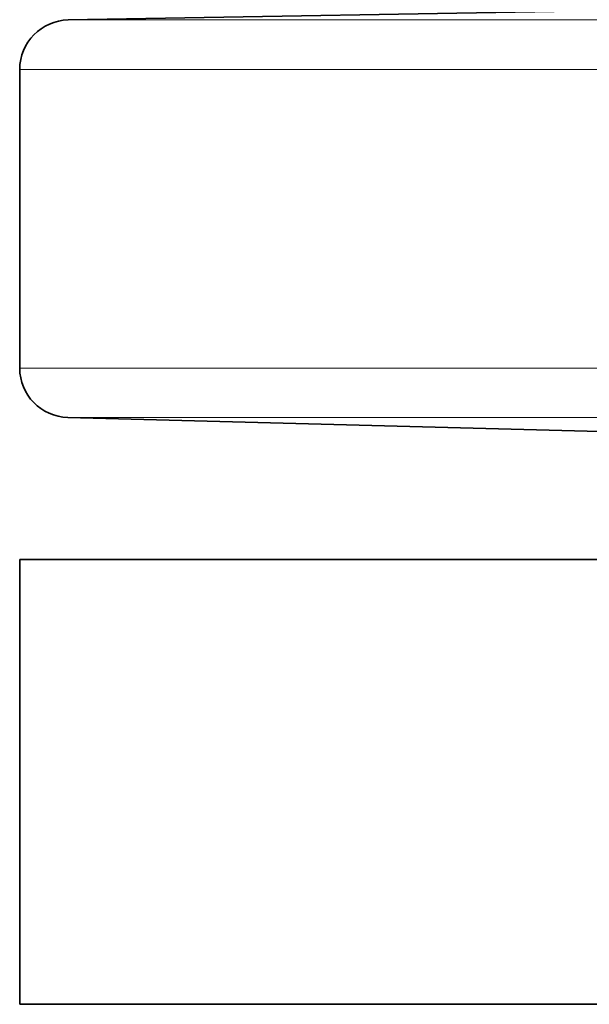
# Model space of a CAD drawing. Extents: x 0 to 420, y 0 to 297.
# Drawn here: x 259 to 271, y 84 to 104 of the extents above; entities that cross this region are included whole.
import ezdxf

# ---------------------------------------------------------------- set-up
doc = ezdxf.new("R2010")
doc.units = 0

msp = doc.modelspace()

# ---------------------------------------------------------------- linework, layer by layer
at = {"color": 7, "lineweight": 35}
for p, q in [((273.662292, 104.298561), (259.997101, 104.060028)), ((259.014557, 103.060181), (259.014557, 97.017044)), ((273.980347, 95.650986), (259.988373, 96.01738)), ((305.264557, 93.142883), (259.014557, 93.142883)), ((259.014557, 84.142883), (259.014557, 93.142883)), ((259.014557, 84.142883), (305.264557, 84.142883))]:
    msp.add_line(p, q, dxfattribs=at)
at = {"color": 7, "lineweight": 13}
for p, q in [((259.997101, 104.060028), (305.264557, 104.060028)), ((305.264557, 103.060181), (259.014557, 103.060181)), ((259.014557, 97.017044), (305.264557, 97.017044)), ((305.264557, 96.01738), (259.988373, 96.01738))]:
    msp.add_line(p, q, dxfattribs=at)
at = {"color": 7, "lineweight": 35}
for centre, start, end in [((260.014557, 103.060181), 90.999997, 180.000005), ((260.014557, 97.017044), 180.000005, 268.499999)]:
    msp.add_arc(centre, 1, start, end, dxfattribs=at)

doc.saveas('drawing.dxf')
